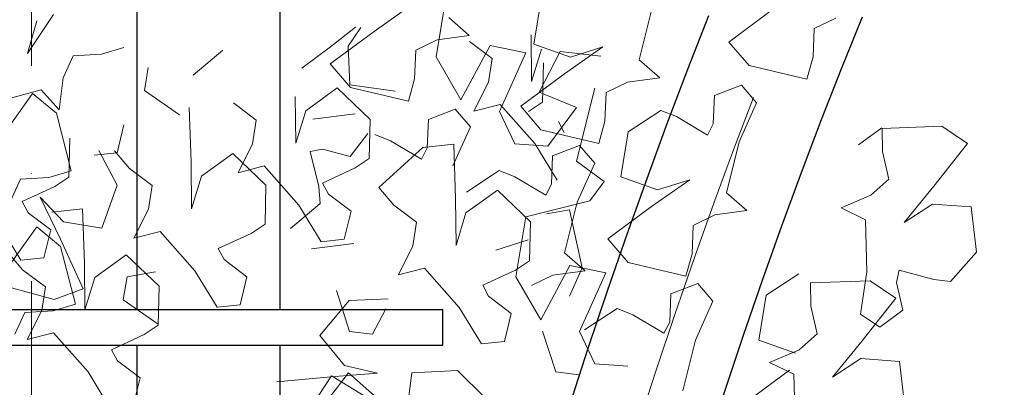
# Model space of a CAD drawing. Units: millimetres. Extents: x 4228 to 17387, y -6753 to 14884.
# Drawn here: x 10288 to 10563, y 11170 to 11272 of the extents above; entities that cross this region are included whole.
import ezdxf

# ---------------------------------------------------------------- set-up
doc = ezdxf.new("R2010")
doc.units = ezdxf.units.MM
doc.linetypes.add('ACAD_ISO10W100', pattern=[18, 12, -3, 0, -3])
doc.layers.get('0').update_dxf_attribs({"lineweight": 25})
doc.layers.get('Defpoints').update_dxf_attribs({"lineweight": 13})
for name, color, linetype, lineweight in [('AS_kóty', 132, 'Continuous', 13), ('AS_osy', 210, 'ACAD_ISO10W100', 13), ('SITE', 85, 'Continuous', 13)]:
    doc.layers.add(name, color=color, linetype=linetype, lineweight=lineweight)
doc.styles.add('AS_Romans', font='simplex.shx', dxfattribs={"width": 0.8})
doc.dimstyles.new('AS_kóty_M50', dxfattribs={"dimscale": 50, "dimtxt": 2.5, "dimasz": 2.5, "dimexe": 2, "dimexo": 2.5, "dimgap": 0.75, "dimtad": 1, "dimdec": 0, "dimtxsty": 'AS_Romans', "dimcen": 2.5, "dimdle": 2, "dimclrd": 256, "dimclre": 256, "dimclrt": 256, "dimadec": 0, "dimazin": 0, "dimtfac": 1, "dimtdec": 0, "dimtmove": 0, "dimatfit": 2, "dimldrblk": 'ARCHTICK', "dimfxl": 0, "dimarcsym": 0})

# ---------------------------------------------------------------- blocks, each defined once
blk = doc.blocks.new('*D73')
at = {"layer": 'AS_kóty', "lineweight": -2, "ltscale": 10}
for p, q in [((10460.41, 12241.43), (13871.62, 12241.43)), ((13791.62, 12141.43), (13791.62, 7376.43)), ((10460.41, 7276.43), (13871.62, 7276.43))]:
    blk.add_line(p, q, dxfattribs=at)
at = {"layer": 'AS_kóty', "ltscale": 10}
for points in [[(13774.95, 12141.43), (13808.28, 12141.43), (13791.62, 12241.43)], [(13774.95, 7376.43), (13808.28, 7376.43), (13791.62, 7276.43)]]:
    blk.add_solid(points, dxfattribs=at)
at = {"layer": 'Defpoints', "color": 0, "ltscale": 10}
for p in [(10360.41, 12241.43), (10360.41, 7276.43), (13791.62, 7276.43)]:
    blk.add_point(p, dxfattribs=at)
at = {"layer": 'AS_kóty', "ltscale": 10, "insert": (13711.62, 9758.93), "char_height": 100, "attachment_point": 5, "rotation": 90, "style": 'AS_Romans'}
blk.add_mtext('4965', dxfattribs=at)
blk = doc.blocks.new('_ArchTick')
at = {"color": 0, "linetype": 'ByBlock', "const_width": 0.15}
blk.add_lwpolyline([(-0.5, -0.5), (0.5, 0.5)], dxfattribs=at)

msp = doc.modelspace()

# ---------------------------------------------------------------- linework, layer by layer
at = {"color": 7, "linetype": 'Continuous'}
for p, q in [((10320.406, 11447.432), (10320.406, 11191.432)), ((10360.406, 11191.432), (10360.406, 11447.432)), ((10175.908, 11191.432), (10405.908, 11191.432)), ((10405.908, 11181.432), (10405.908, 11191.432)), ((10175.908, 11181.432), (10405.908, 11181.432)), ((10320.406, 11181.432), (10320.406, 11054.432)), ((10360.406, 11054.432), (10360.406, 11181.432))]:
    msp.add_line(p, q, dxfattribs=at)
at = {"color": 7, "linetype": 'Continuous', "flags": 128}
for points in [[(10480.121, 11273.402), (10474.283, 11258.461), (10468.534, 11243.3), (10462.876, 11227.923), (10457.311, 11212.333), (10451.838, 11196.534), (10446.46, 11180.528), (10441.176, 11164.32), (10435.989, 11147.913), (10430.899, 11131.31), (10425.907, 11114.515), (10421.013, 11097.532), (10416.22, 11080.365), (10411.528, 11063.017), (10406.937, 11045.492), (10402.45, 11027.794), (10398.065, 11009.927), (10393.785, 10991.894), (10389.611, 10973.7), (10385.542, 10955.348)], [(10424.919, 10948.178), (10428.926, 10966.209), (10433.036, 10984.076), (10437.247, 11001.776), (10441.558, 11019.303), (10445.967, 11036.655), (10450.475, 11053.826), (10455.079, 11070.814), (10459.778, 11087.614), (10464.572, 11104.222), (10469.459, 11120.634), (10474.438, 11136.846), (10479.507, 11152.856), (10484.665, 11168.658), (10489.911, 11184.249), (10495.243, 11199.626), (10500.661, 11214.785), (10506.161, 11229.722), (10511.744, 11244.434), (10517.408, 11258.918), (10523.15, 11273.17)]]:
    msp.add_lwpolyline(points, dxfattribs=at)
at = {"layer": 'AS_osy', "ltscale": 10}
msp.add_line((10290.908, 5856.483), (10290.908, 12241.432), dxfattribs=at)
at = {"layer": 'AS_osy', "ltscale": 10, "flags": 128}
msp.add_lwpolyline([(10824.172, 11653.15), (10819.84, 11652.114), (10812.063, 11650.026), (10804.364, 11647.665), (10796.66, 11645.005), (10788.952, 11642.046), (10781.24, 11638.786), (10773.526, 11635.221), (10765.812, 11631.351), (10758.099, 11627.174), (10750.39, 11622.689), (10742.687, 11617.895), (10734.994, 11612.791), (10727.313, 11607.377), (10719.647, 11601.654), (10712, 11595.62), (10704.375, 11589.279), (10696.775, 11582.629), (10689.204, 11575.674), (10681.663, 11568.413), (10674.158, 11560.85), (10666.689, 11552.985), (10659.261, 11544.821), (10651.876, 11536.361), (10644.536, 11527.606), (10637.244, 11518.559), (10630.002, 11509.222), (10622.814, 11499.599), (10615.68, 11489.691), (10608.602, 11479.502), (10601.584, 11469.034), (10594.627, 11458.29), (10587.733, 11447.274), (10580.903, 11435.987), (10574.139, 11424.432), (10567.444, 11412.613), (10560.818, 11400.533), (10554.263, 11388.195), (10547.78, 11375.6), (10541.372, 11362.754), (10535.04, 11349.658), (10528.784, 11336.316), (10522.607, 11322.731), (10516.51, 11308.907), (10510.494, 11294.845), (10504.561, 11280.551), (10498.712, 11266.027), (10492.947, 11251.276), (10487.27, 11236.302), (10481.679, 11221.108), (10476.178, 11205.698), (10470.767, 11190.075), (10465.447, 11174.243), (10460.219, 11158.206), (10455.085, 11141.967), (10450.045, 11125.529), (10445.102, 11108.897), (10440.254, 11092.075), (10435.505, 11075.065), (10430.855, 11057.872), (10426.305, 11040.5), (10421.855, 11022.953), (10417.507, 11005.234), (10413.262, 10987.348), (10409.121, 10969.299), (10405.084, 10951.09), (10401.153, 10932.727), (10397.328, 10914.212), (10393.61, 10895.55), (10390, 10876.745), (10386.499, 10857.802), (10383.107, 10838.725), (10379.826, 10819.517), (10376.656, 10800.184), (10373.597, 10780.73), (10370.65, 10761.158), (10367.817, 10741.474), (10365.097, 10721.682), (10362.491, 10701.786), (10360, 10681.791), (10357.625, 10661.701), (10355.365, 10641.52), (10353.221, 10621.254), (10351.194, 10600.906), (10349.285, 10580.482), (10347.493, 10559.986), (10345.819, 10539.422), (10344.263, 10518.795), (10342.827, 10498.11), (10341.509, 10477.371), (10340.31, 10456.583), (10339.232, 10435.751), (10338.273, 10414.879), (10337.434, 10393.972), (10336.715, 10373.035), (10336.117, 10352.072), (10335.639, 10331.088), (10335.282, 10310.088), (10335.045, 10289.076), (10334.93, 10268.042), (10334.917, 10258.406)], dxfattribs=at)
at = {"layer": 'SITE'}
for p, q in [((10404.012, 11262.005), (10406.778, 11278.748)), ((10433.338, 11278.116), (10431.322, 11265.522)), ((10397.366, 11276.539), (10386.687, 11269.039)), ((10460.785, 11261.101), (10464.328, 11275.269)), ((10498.062, 11275.14), (10485.824, 11266.103)), ((10289.777, 11262.928), (10297.067, 11273.752)), ((10292.432, 11272.005), (10289.777, 11262.928)), ((10413.296, 11267.94), (10407.586, 11272.912)), ((10509.678, 11269.889), (10515.715, 11272.809)), ((10381.442, 11270.213), (10374.469, 11264.766)), ((10379.417, 11264.991), (10382.95, 11270.16)), ((10509.351, 11261.962), (10509.678, 11269.889)), ((10386.687, 11269.039), (10374.448, 11260.001)), ((10398.302, 11263.787), (10404.339, 11266.708)), ((10404.339, 11266.708), (10413.296, 11267.94)), ((10430.701, 11255.063), (10430.573, 11268.112)), ((10316.697, 11264.568), (10310.464, 11262.724)), ((10344.434, 11263.87), (10336.075, 11256.881)), ((10374.469, 11264.766), (10366.506, 11258.847)), ((10379.911, 11254.158), (10379.417, 11264.991)), ((10397.975, 11255.86), (10398.302, 11263.787)), ((10419.095, 11265.09), (10410.939, 11249.995)), ((10413.318, 11266.279), (10419.665, 11261.517)), ((10429.092, 11263.12), (10419.095, 11265.09)), ((10433.482, 11264.102), (10430.701, 11255.063)), ((10431.322, 11265.522), (10441.542, 11261.895)), ((10450.566, 11264.727), (10439.886, 11257.227)), ((10441.542, 11261.895), (10450.566, 11264.727)), ((10485.824, 11266.103), (10491.469, 11259.531)), ((10302.544, 11262.241), (10299.743, 11256.149)), ((10310.464, 11262.724), (10302.544, 11262.241)), ((10410.939, 11249.995), (10404.012, 11262.005)), ((10419.665, 11261.517), (10418.65, 11254.888)), ((10421.719, 11246.699), (10429.092, 11263.12)), ((10438.645, 11263.504), (10432.78, 11252.1)), ((10450.066, 11262.142), (10438.645, 11263.504)), ((10466.496, 11256.128), (10460.785, 11261.101)), ((10507.629, 11255.694), (10509.351, 11261.962)), ((10322.499, 11252.581), (10323.571, 11258.965)), ((10374.448, 11260.001), (10380.093, 11253.429)), ((10433.729, 11249.36), (10433.985, 11260.254)), ((10491.469, 11259.531), (10507.629, 11255.694)), ((10299.743, 11256.149), (10298.686, 11247.169)), ((10396.253, 11249.592), (10397.975, 11255.86)), ((10439.886, 11257.227), (10427.648, 11248.189)), ((10457.538, 11254.896), (10466.496, 11256.128)), ((10293.603, 11252.781), (10279.506, 11248.962)), ((10298.686, 11247.169), (10293.603, 11252.781)), ((10332.307, 11245.759), (10322.499, 11252.581)), ((10376.34, 11253.274), (10367.561, 11246.909)), ((10385.575, 11244.477), (10376.34, 11253.274)), ((10392.546, 11252.419), (10379.911, 11254.158)), ((10380.093, 11253.429), (10396.253, 11249.592)), ((10418.65, 11254.888), (10414.589, 11246.809)), ((10443.242, 11232.8), (10448.331, 11253.248)), ((10451.502, 11251.976), (10457.538, 11254.896)), ((10489.345, 11254.032), (10481.816, 11251.174)), ((10493.563, 11249.121), (10489.345, 11254.032)), ((10282.413, 11239.321), (10291.209, 11251.733)), ((10291.209, 11251.733), (10297.89, 11246.218)), ((10364.781, 11237.869), (10364.653, 11250.918)), ((10432.78, 11252.1), (10443.257, 11247.811)), ((10451.174, 11244.048), (10451.502, 11251.976)), ((10481.816, 11251.174), (10481.488, 11243.246)), ((10335.536, 11232.628), (10335.025, 11247.833)), ((10347.398, 11249.085), (10353.744, 11244.323)), ((10409.371, 11247.324), (10401.842, 11244.465)), ((10413.589, 11242.413), (10409.371, 11247.324)), ((10414.589, 11246.809), (10421.922, 11248.697)), ((10421.922, 11248.697), (10431.588, 11237.749)), ((10427.648, 11248.189), (10433.293, 11241.617)), ((10429.806, 11246.741), (10433.729, 11249.36)), ((10443.257, 11247.811), (10435.264, 11237.057)), ((10488.692, 11238.212), (10493.563, 11249.121)), ((10297.89, 11246.218), (10302.042, 11230.136)), ((10353.744, 11244.323), (10352.729, 11237.695)), ((10367.561, 11246.909), (10364.781, 11237.869)), ((10369.579, 11244.529), (10381.434, 11246.013)), ((10385.32, 11233.584), (10385.575, 11244.477)), ((10401.842, 11244.465), (10401.514, 11236.538)), ((10426.021, 11237.688), (10421.719, 11246.699)), ((10421.719, 11246.699), (10421.719, 11246.699)), ((10466.822, 11247.021), (10457.701, 11241.059)), ((10471.203, 11245.273), (10466.822, 11247.021)), ((10479.865, 11240.144), (10471.203, 11245.273)), ((10314.862, 11235.167), (10316.773, 11242.991)), ((10408.718, 11231.504), (10413.589, 11242.413)), ((10433.293, 11241.617), (10449.453, 11237.781)), ((10439.818, 11240.831), (10438.182, 11243.927)), ((10449.453, 11237.781), (10451.174, 11244.048)), ((10481.488, 11243.246), (10479.865, 11240.144)), ((10522.09, 11237.363), (10528.582, 11242.128)), ((10545.319, 11242.625), (10528.721, 11242.007)), ((10528.721, 11242.007), (10528.736, 11235.507)), ((10552.513, 11237.799), (10545.319, 11242.625)), ((10301.375, 11228.399), (10301.631, 11239.293)), ((10384.904, 11240.547), (10379.977, 11234.177)), ((10391.228, 11238.565), (10386.847, 11240.313)), ((10457.701, 11241.059), (10455.686, 11228.465)), ((10352.729, 11237.695), (10348.669, 11229.616)), ((10372.298, 11236.172), (10368.857, 11235.522)), ((10379.977, 11234.177), (10372.298, 11236.172)), ((10400.319, 11236.666), (10388, 11225.525)), ((10399.891, 11233.436), (10391.228, 11238.565)), ((10401.514, 11236.538), (10399.891, 11233.436)), ((10408.933, 11237.593), (10400.319, 11236.666)), ((10409.444, 11222.388), (10408.933, 11237.593)), ((10435.264, 11237.057), (10426.021, 11237.688)), ((10431.588, 11237.749), (10437.817, 11227.553)), ((10444.119, 11237.205), (10436.589, 11234.347)), ((10448.337, 11232.294), (10444.119, 11237.205)), ((10485.149, 11224.044), (10488.692, 11238.212)), ((10543.133, 11225.821), (10552.513, 11237.799)), ((10308.425, 11234.474), (10314.862, 11235.167)), ((10309.779, 11235.783), (10314.885, 11226.157)), ((10314.093, 11235.765), (10318.281, 11230.795)), ((10347.224, 11234.984), (10338.445, 11228.618)), ((10356.459, 11226.187), (10347.224, 11234.984)), ((10368.857, 11235.522), (10371.242, 11225.741)), ((10381.397, 11230.964), (10385.32, 11233.584)), ((10436.589, 11234.347), (10436.262, 11226.419)), ((10528.736, 11235.507), (10530.537, 11227.78)), ((10318.281, 11230.795), (10324.628, 11226.033)), ((10335.664, 11219.579), (10335.536, 11232.628)), ((10348.669, 11229.616), (10356.002, 11231.504)), ((10356.002, 11231.504), (10365.668, 11220.555)), ((10372.262, 11226.734), (10381.397, 11230.964)), ((10450.947, 11227.139), (10443.242, 11232.8)), ((10443.242, 11232.8), (10443.242, 11232.8)), ((10443.465, 11221.385), (10448.337, 11232.294)), ((10287.89, 11227.81), (10285.088, 11221.717)), ((10295.809, 11228.292), (10287.89, 11227.81)), ((10302.042, 11230.136), (10295.809, 11228.292)), ((10297.452, 11225.78), (10301.375, 11228.399)), ((10338.445, 11228.618), (10335.664, 11219.579)), ((10421.595, 11230.194), (10412.474, 11224.232)), ((10425.976, 11228.446), (10421.595, 11230.194)), ((10434.639, 11223.317), (10425.976, 11228.446)), ((10455.686, 11228.465), (10465.905, 11224.838)), ((10288.317, 11221.549), (10297.452, 11225.78)), ((10314.885, 11226.157), (10310.568, 11214.156)), ((10324.628, 11226.033), (10323.613, 11219.404)), ((10356.203, 11215.293), (10356.459, 11226.187)), ((10371.242, 11225.741), (10371.639, 11221.041)), ((10373.898, 11223.638), (10372.262, 11226.734)), ((10388, 11225.525), (10392.189, 11220.555)), ((10436.262, 11226.419), (10434.639, 11223.317)), ((10446.954, 11221.773), (10450.947, 11227.139)), ((10474.929, 11227.67), (10464.25, 11220.17)), ((10465.905, 11224.838), (10474.929, 11227.67)), ((10530.537, 11227.78), (10525.5, 11223.354)), ((10534.845, 11215.742), (10543.133, 11225.821)), ((10299.867, 11215.916), (10293.333, 11222.754)), ((10293.333, 11222.754), (10299.062, 11211.029)), ((10380.244, 11218.876), (10373.898, 11223.638)), ((10409.572, 11209.339), (10409.444, 11222.388)), ((10421.132, 11224.744), (10412.352, 11218.378)), ((10430.367, 11215.946), (10421.132, 11224.744)), ((10490.86, 11219.071), (10485.149, 11224.044)), ((10525.5, 11223.354), (10517.197, 11219.774)), ((10289.953, 11218.454), (10288.317, 11221.549)), ((10305.194, 11219.576), (10296.58, 11218.649)), ((10305.706, 11204.371), (10305.194, 11219.576)), ((10371.639, 11221.041), (10363.279, 11214.052)), ((10365.668, 11220.555), (10371.896, 11210.36)), ((10392.189, 11220.555), (10398.535, 11215.793)), ((10429.105, 11217.338), (10446.954, 11221.773)), ((10439.922, 11207.217), (10443.465, 11221.385)), ((10464.25, 11220.17), (10452.012, 11211.132)), ((10517.197, 11219.774), (10524.028, 11216.507)), ((10542.785, 11220.88), (10534.845, 11215.742)), ((10553.602, 11220.115), (10542.785, 11220.88)), ((10555.023, 11207.44), (10553.602, 11220.115)), ((10296.3, 11213.692), (10289.953, 11218.454)), ((10323.613, 11219.404), (10319.552, 11211.326)), ((10378.333, 11211.052), (10380.244, 11218.876)), ((10412.352, 11218.378), (10409.572, 11209.339)), ((10426.339, 11200.595), (10429.105, 11217.338)), ((10441.3, 11219.282), (10434.901, 11218.139)), ((10444.789, 11203.043), (10441.3, 11219.282)), ((10475.865, 11214.919), (10481.902, 11217.839)), ((10481.902, 11217.839), (10490.86, 11219.071)), ((10281.723, 11215.371), (10287.952, 11205.175)), ((10283.597, 11202.126), (10292.393, 11214.538)), ((10292.393, 11214.538), (10299.074, 11209.023)), ((10310.568, 11214.156), (10299.867, 11215.916)), ((10352.28, 11212.674), (10356.203, 11215.293)), ((10398.535, 11215.793), (10397.521, 11209.164)), ((10430.111, 11205.053), (10430.367, 11215.946)), ((10475.538, 11206.991), (10475.865, 11214.919)), ((10524.028, 11216.507), (10524.397, 11201.907)), ((10294.388, 11205.868), (10296.3, 11213.692)), ((10319.552, 11211.326), (10326.885, 11213.213)), ((10326.885, 11213.213), (10336.551, 11202.265)), ((10343.145, 11208.443), (10352.28, 11212.674)), ((10299.062, 11211.029), (10305.413, 11197.205)), ((10299.074, 11209.023), (10303.226, 11192.941)), ((10369.142, 11208.341), (10380.997, 11209.824)), ((10371.896, 11210.36), (10378.333, 11211.052)), ((10397.521, 11209.164), (10393.46, 11201.085)), ((10420.679, 11208.011), (10429.703, 11210.843)), ((10452.012, 11211.132), (10457.657, 11204.56)), ((10284.262, 11207.508), (10288.45, 11202.538)), ((10287.952, 11205.175), (10294.388, 11205.868)), ((10317.393, 11206.727), (10308.614, 11200.361)), ((10326.628, 11197.93), (10317.393, 11206.727)), ((10344.781, 11205.348), (10343.145, 11208.443)), ((10445.633, 11202.244), (10439.922, 11207.217)), ((10473.816, 11200.724), (10475.538, 11206.991)), ((10547.826, 11199.258), (10555.023, 11207.44)), ((10305.834, 11191.322), (10305.706, 11204.371)), ((10351.128, 11200.586), (10344.781, 11205.348)), ((10426.188, 11202.434), (10430.111, 11205.053)), ((10441.422, 11203.68), (10433.266, 11188.585)), ((10441.285, 11195.12), (10444.789, 11203.043)), ((10451.419, 11201.71), (10441.422, 11203.68)), ((10457.657, 11204.56), (10473.816, 11200.724)), ((10288.45, 11202.538), (10294.797, 11197.776)), ((10308.614, 11200.361), (10305.834, 11191.322)), ((10316.557, 11194.141), (10317.63, 11200.526)), ((10317.63, 11200.526), (10325.553, 11201.97)), ((10336.551, 11202.265), (10342.779, 11192.069)), ((10349.216, 11192.762), (10351.128, 11200.586)), ((10393.46, 11201.085), (10400.793, 11202.973)), ((10400.793, 11202.973), (10410.459, 11192.025)), ((10417.053, 11198.203), (10426.188, 11202.434)), ((10433.266, 11188.585), (10426.339, 11200.595)), ((10430.639, 11198.092), (10436.675, 11201.012)), ((10436.675, 11201.012), (10445.633, 11202.244)), ((10444.046, 11185.289), (10451.419, 11201.71)), ((10505.369, 11201.385), (10496.249, 11195.423)), ((10524.397, 11201.907), (10522.616, 11190.093)), ((10532.683, 11198.98), (10533.419, 11202.403)), ((10533.419, 11202.403), (10543.137, 11199.773)), ((10297.297, 11194.176), (10281.294, 11198.621)), ((10294.797, 11197.776), (10293.782, 11191.147)), ((10326.372, 11187.036), (10326.628, 11197.93)), ((10418.689, 11195.107), (10417.053, 11198.203)), ((10477.171, 11198.709), (10469.641, 11195.85)), ((10481.389, 11193.798), (10477.171, 11198.709)), ((10525.285, 11199.452), (10508.688, 11198.834)), ((10508.688, 11198.834), (10508.703, 11192.334)), ((10532.48, 11194.627), (10525.285, 11199.452)), ((10534.485, 11191.253), (10532.683, 11198.98)), ((10543.137, 11199.773), (10547.826, 11199.258)), ((10305.413, 11197.205), (10297.297, 11194.176)), ((10376.153, 11196.701), (10379.823, 11185.332)), ((10425.035, 11190.345), (10418.689, 11195.107)), ((10469.641, 11195.85), (10469.314, 11187.923)), ((10496.249, 11195.423), (10494.233, 11182.828)), ((10303.226, 11192.941), (10296.993, 11191.098)), ((10326.366, 11187.32), (10316.557, 11194.141)), ((10342.779, 11192.069), (10349.216, 11192.762)), ((10379.735, 11193.957), (10371.524, 11184.196)), ((10390.624, 11194.374), (10379.735, 11193.957)), ((10410.459, 11192.025), (10416.687, 11181.829)), ((10476.518, 11182.889), (10481.389, 11193.798)), ((10508.703, 11192.334), (10510.504, 11184.607)), ((10523.1, 11182.649), (10532.48, 11194.627)), ((10289.074, 11190.615), (10286.272, 11184.523)), ((10296.993, 11191.098), (10289.074, 11190.615)), ((10293.782, 11191.147), (10289.721, 11183.069)), ((10386.242, 11184.499), (10389.931, 11191.658)), ((10423.124, 11182.522), (10425.035, 11190.345)), ((10454.647, 11191.698), (10445.527, 11185.736)), ((10459.028, 11189.95), (10454.647, 11191.698)), ((10467.691, 11184.82), (10459.028, 11189.95)), ((10522.616, 11190.093), (10527.992, 11186.487)), ((10527.992, 11186.487), (10534.485, 11191.253)), ((10322.449, 11184.417), (10326.372, 11187.036)), ((10469.314, 11187.923), (10467.691, 11184.82)), ((10289.721, 11183.069), (10297.054, 11184.956)), ((10297.054, 11184.956), (10306.721, 11174.008)), ((10313.314, 11180.186), (10322.449, 11184.417)), ((10371.524, 11184.196), (10378.42, 11175.827)), ((10379.823, 11185.332), (10386.242, 11184.499)), ((10433.79, 11185.37), (10437.46, 11174)), ((10448.348, 11176.277), (10444.046, 11185.289)), ((10444.046, 11185.289), (10444.046, 11185.289)), ((10510.504, 11184.607), (10505.467, 11180.181)), ((10416.687, 11181.829), (10423.124, 11182.522)), ((10472.974, 11168.72), (10476.518, 11182.889)), ((10494.233, 11182.828), (10504.453, 11179.202)), ((10514.812, 11172.569), (10523.1, 11182.649)), ((10314.95, 11177.091), (10313.314, 11180.186)), ((10505.467, 11180.181), (10497.163, 11176.602)), ((10321.297, 11172.329), (10314.95, 11177.091)), ((10378.42, 11175.827), (10387.614, 11173.61)), ((10457.591, 11175.647), (10448.348, 11176.277)), ((10497.163, 11176.602), (10503.995, 11173.335)), ((10522.751, 11177.708), (10514.812, 11172.569)), ((10533.569, 11176.943), (10522.751, 11177.708)), ((10534.99, 11164.267), (10533.569, 11176.943)), ((10306.721, 11174.008), (10312.949, 11163.812)), ((10374.793, 11172.928), (10371.214, 11167.502)), ((10379.508, 11173.779), (10374.248, 11166.896)), ((10387.614, 11173.61), (10374.597, 11172.677)), ((10388.969, 11164.273), (10374.793, 11172.928)), ((10390.884, 11163.678), (10379.508, 11173.779)), ((10397.226, 11173.774), (10395.794, 11163.025)), ((10409.965, 11174.41), (10397.226, 11173.774)), ((10417.686, 11166.722), (10409.965, 11174.41)), ((10437.46, 11174), (10443.88, 11173.167)), ((10502.798, 11174.534), (10490.56, 11165.496)), ((10503.995, 11173.335), (10504.364, 11158.735)), ((10319.385, 11164.505), (10321.297, 11172.329)), ((10374.597, 11172.677), (10359.453, 11171.228))]:
    msp.add_line(p, q, dxfattribs=at)

# ---------------------------------------------------------------- dimensions: what is measured, and where the dimension line sits
at = {"layer": 'AS_kóty', "ltscale": 10}
dim = msp.add_linear_dim(base=(13791.616, 7276.432), p1=(10360.406, 12241.432), p2=(10360.406, 7276.432), angle=90, dimstyle='AS_kóty_M50', override={"dimscale": 40}, dxfattribs=at)
dim.commit()
dim.dimension.update_dxf_attribs({"geometry": '*D73', "text_midpoint": (13711.616, 9758.932)})

doc.saveas('drawing.dxf')
